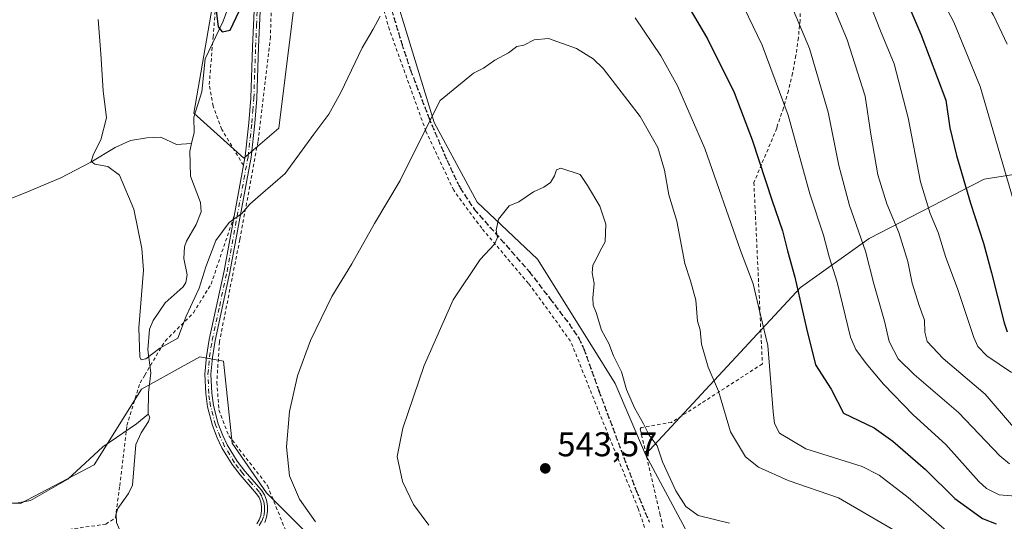
# Model space of a CAD drawing. Units: metres. Extents: x 620320 to 623751, y 4773446 to 4775822.
# Drawn here: x 622090 to 622377, y 4774010 to 4774156 of the extents above; entities that cross this region are included whole.
import ezdxf

# ---------------------------------------------------------------- set-up
doc = ezdxf.new("R2010")
doc.units = ezdxf.units.M
doc.header["$MEASUREMENT"] = 0
for name, pattern in [('DGN Style 2', [1.648017, 0.98881, -0.659207]), ('DGN Style 3', [2.307223, 1.648017, -0.659207]), ('DGN Style 4', [2.638475, 1.318413, -0.659207, 0.001648, -0.659207]), ('DGN Style 5', [1.153612, 0.494405, -0.659207])]:
    doc.linetypes.add(name, pattern=pattern)
for name, color, linetype, lineweight in [('Alambrada', 7, 'DGN Style 2', 0), ('Arbolado forestal CxS', 92, 'Continuous', 0), ('Camino Cxs', 7, 'Continuous', 0), ('Camino eje', 30, 'DGN Style 4', 13), ('Comarca CxS', 21, 'Continuous', 0), ('Comunidad Autónoma CxS', 142, 'Continuous', 0), ('Corriente natural lineal', 142, 'Continuous', 13), ('Curva de nivel maestra', 30, 'Continuous', 30), ('Curva de nivel normal', 30, 'Continuous', 0), ('Municipio CxS', 4, 'Continuous', 0), ('Pastizal CxS', 92, 'Continuous', 0), ('Prado CxS', 92, 'Continuous', 0), ('Provincia CxS', 1, 'Continuous', 0), ('Punto de cota en terreno', 7, 'Continuous', 0), ('Ruta', 7, 'DGN Style 5', 30), ('Rótulo de punto de cota en terreno', 7, 'Continuous', 0), ('Senda', 7, 'DGN Style 3', 0)]:
    doc.layers.add(name, color=color, linetype=linetype, lineweight=lineweight)
doc.styles.add('Style-Arial', font='txt')

# ---------------------------------------------------------------- blocks, each defined once
blk = doc.blocks.new('*U18')
at = {"layer": 'Arbolado forestal CxS', "color": 92, "linetype": 'Continuous', "lineweight": 0}
blk.add_polyline3d([(622286.0353, 4774003.3627, 541.2533), (622272.1815, 4774029.1817, 541.1411), (622317.4101, 4774077.9371, 524.9669), (622337.4793, 4774092.2281, 514.4807), (622371.0469, 4774109.5481, 498.4648), (622425.2401, 4774118.1959, 478.053)], dxfattribs=at)
blk = doc.blocks.new('5PATER')
at = {"layer": 'Punto de cota en terreno', "linetype": 'Continuous', "lineweight": 0}
h = blk.add_hatch(color=51, dxfattribs=at)
edge = h.paths.add_edge_path()
edge.add_ellipse((0, 0), major_axis=(-0.11, -0.111), ratio=0.999422, start_angle=0, end_angle=360)

msp = doc.modelspace()

# ---------------------------------------------------------------- linework, layer by layer
at = {"layer": 'Alambrada', "color": 7, "linetype": 'DGN Style 2', "lineweight": 0}
for points in [[(622154.8201, 4774113.6401, 534.8889), (622148.5101, 4774124.1301, 542.257), (622145.9801, 4774130.9201, 540.5715), (622144.8501, 4774137.2601, 537.2332), (622145.9801, 4774151.0801, 537.3467), (622147.2101, 4774166.0701, 530.3588), (622150.7101, 4774182.3801, 536.5437), (622150.9601, 4774191.3401, 534.4831), (622148.8101, 4774207.6701, 530.9717), (622139.8401, 4774242.9401, 532.9454), (622135.1001, 4774248.7301, 534.5015), (622128.4601, 4774248.9801, 537.9219), (622120.1001, 4774247.4201, 536.5063), (622104.2101, 4774241.3001, 535.681), (622093.6401, 4774236.4301, 541.6023), (622078.9001, 4774228.9401, 535.988)], [(622274.5101, 4774000.0401, 545.0896), (622270.0501, 4774013.4101, 543.1259), (622258.3001, 4774042.3701, 541.5122), (622250.3301, 4774062.2701, 540.904), (622238.0101, 4774079.1701, 540.8395), (622224.3701, 4774095.2601, 539.4606), (622216.1901, 4774106.3401, 537.6032), (622208.1001, 4774123.6001, 535.0637), (622197.4601, 4774153.2301, 530.8732), (622190.1101, 4774178.7701, 527.3079), (622187.4901, 4774182.1301, 527.0261), (622169.9601, 4774187.4301, 530.0261), (622167.4201, 4774185.8301, 532.6102), (622163.5601, 4774179.5901, 537.1474), (622162.7101, 4774151.1801, 534.7657), (622159.0701, 4774120.5201, 540.0504), (622153.7801, 4774091.9701, 530.8149), (622147.8201, 4774062.1001, 533.8603), (622147.0801, 4774050.3201, 533.5041), (622147.6901, 4774042.1801, 533.2181), (622150.5601, 4774034.6301, 534.1859), (622161.8701, 4774020.0901, 534.3451), (622166.9801, 4774007.3901, 537.2556)], [(622317.5101, 4774161.3001, 515.3693), (622317.2801, 4774156.0701, 516.3134), (622316.8001, 4774150.8601, 517.3154), (622316.0801, 4774145.6801, 518.2876), (622315.1101, 4774140.5301, 519.27), (622313.8901, 4774135.4401, 520.4158), (622312.4401, 4774130.4101, 521.854), (622310.7401, 4774125.4601, 522.9315), (622310.5001, 4774124.4701, 523.1558), (622303.8101, 4774108.6301, 527.3336), (622306.3001, 4774055.6501, 539.0025), (622279.8101, 4774038.5701, 543.4863), (622270.9001, 4774037.0801, 540.6737), (622270.6501, 4774036.5901, 540.9215), (622276.3401, 4774011.9701, 550.5361), (622278.9801, 4774000.5301, 545.864)], [(622005.6401, 4774086.2101, 554.8211), (622009.0401, 4774085.3801, 552.6027), (622027.2301, 4774080.9801, 544.5245), (622034.3901, 4774077.0701, 545.9869), (622042.0101, 4774071.1501, 542.7994), (622041.2301, 4774052.0401, 544.1274), (622041.1401, 4774030.4201, 546.0927), (622039.4701, 4774006.1701, 548.8211), (622040.3901, 4774004.0101, 549.9112), (622047.0801, 4774003.2701, 550.8443), (622062.3601, 4774003.6301, 547.8164), (622084.8501, 4774004.8901, 543.6436), (622092.8701, 4774005.7301, 543.3535), (622103.9401, 4774007.3001, 542.1271), (622114.6401, 4774008.8601, 540.9736), (622117.4601, 4774010.6401, 543.4919), (622118.7301, 4774020.0601, 540.8), (622120.8201, 4774037.6601, 541.3208), (622124.6701, 4774050.1101, 534.4445), (622126.0101, 4774052.3401, 533.2293), (622131.9501, 4774062.3301, 531.9747), (622140.2501, 4774070.6001, 531.0067), (622145.4101, 4774078.9701, 530.9851), (622152.1201, 4774098.8501, 530.186)]]:
    msp.add_polyline3d(points, dxfattribs=at)
at = {"layer": 'Arbolado forestal CxS', "color": 92, "linetype": 'Continuous', "lineweight": 0}
for points in [[(622033.9327, 4774347.1131, 522.8521), (622050.6761, 4774337.9793, 518.4872), (622075.0163, 4774325.7001, 516.4994), (622107.1713, 4774302.1347, 517.9709), (622135.5039, 4774282.0333, 517.7849), (622138.1469, 4774244.7981, 522.1706), (622152.4587, 4774198.5835, 523.3865), (622140.3263, 4774128.8453, 526.1924), (622154.9211, 4774115.7089, 528.3742), (622165.1381, 4774124.4671, 528.4807), (622170.8179, 4774170.0591, 525.9473), (622169.5411, 4774185.1651, 524.5512)], [(622170.8179, 4774170.0591, 525.9473), (622165.1381, 4774124.4671, 528.4807), (622154.9211, 4774115.7089, 528.3742), (622140.3263, 4774128.8453, 526.1924), (622152.4587, 4774198.5835, 523.3865)], [(622425.2401, 4774118.1959, 478.053), (622371.0469, 4774109.5481, 498.4648), (622337.4793, 4774092.2281, 514.4807), (622317.4101, 4774077.9371, 524.9669), (622272.1815, 4774029.1817, 541.1411)], [(622272.1815, 4774029.1817, 541.1411), (622286.0353, 4774003.3627, 541.2533)]]:
    msp.add_polyline3d(points, dxfattribs=at)
at = {"layer": 'Camino Cxs', "color": 7, "linetype": 'Continuous', "lineweight": 0}
for points in [[(622158.7501, 4774008.9701, 535.5353), (622159.4401, 4774010.1101, 535.7205), (622159.9101, 4774011.3701, 535.722), (622160.1501, 4774012.6901, 535.6123), (622160.1301, 4774014.0301, 535.2698), (622159.8801, 4774015.3501, 535.0093), (622159.3901, 4774016.5901, 534.7336), (622158.6801, 4774017.7401, 534.4447), (622153.8801, 4774023.2201, 537.4552), (622151.5401, 4774026.2501, 536.7944), (622148.5701, 4774031.1401, 536.1061), (622147.1901, 4774034.0401, 535.7771), (622145.8301, 4774037.6201, 536.9884), (622144.3801, 4774043.1501, 536.0818), (622143.8201, 4774046.9601, 536.3778), (622143.6101, 4774052.6901, 536.6778), (622144.0401, 4774057.7701, 539.9793), (622144.8701, 4774062.7601, 537.1229), (622149.2001, 4774082.7901, 531.1541), (622154.8301, 4774113.6501, 534.8972), (622155.3101, 4774116.3001, 538.3872), (622156.4401, 4774126.0801, 545.3704), (622157.0001, 4774133.2701, 544.6415), (622157.5101, 4774148.2001, 537.5583), (622158.0601, 4774160.9001, 543.3548)], [(622158.7501, 4774008.9701, 535.5353), (622159.4401, 4774010.1101, 535.7205), (622159.9101, 4774011.3701, 535.722), (622160.1501, 4774012.6901, 535.6123), (622160.1301, 4774014.0301, 535.2698), (622159.8801, 4774015.3501, 535.0093), (622159.3901, 4774016.5901, 534.7336), (622158.6801, 4774017.7401, 534.4447), (622153.8801, 4774023.2201, 537.4552), (622151.5401, 4774026.2501, 536.7944), (622148.5701, 4774031.1401, 536.1061), (622147.1901, 4774034.0401, 535.7771), (622145.8301, 4774037.6201, 536.9884), (622144.3801, 4774043.1501, 536.0818), (622143.8201, 4774046.9601, 536.3778), (622143.6101, 4774052.6901, 536.6778), (622144.0401, 4774057.7701, 539.9793), (622144.8701, 4774062.7601, 537.1229), (622149.2001, 4774082.7901, 531.1541), (622154.8301, 4774113.6501, 534.8972), (622155.3101, 4774116.3001, 538.3872), (622156.4401, 4774126.0801, 545.3704), (622157.0001, 4774133.2701, 544.6415), (622157.5101, 4774148.2001, 537.5583), (622158.0601, 4774160.9001, 543.3548)], [(622159.8001, 4774160.7701, 542.5296), (622159.2601, 4774148.1301, 535.7931), (622158.7401, 4774133.1701, 542.1724), (622158.1801, 4774125.9201, 543.8042), (622157.0401, 4774116.0401, 537.285), (622150.9101, 4774082.4501, 531.2325), (622146.5901, 4774062.4301, 535.1263), (622145.7801, 4774057.5501, 537.2452), (622145.3601, 4774052.6401, 535.0185), (622145.5601, 4774047.1201, 534.9193), (622146.1001, 4774043.5001, 534.4595), (622147.5001, 4774038.1501, 534.5715), (622148.8001, 4774034.7201, 534.7925), (622150.1101, 4774031.9701, 534.8091), (622152.9801, 4774027.2501, 534.8703), (622155.2301, 4774024.3301, 535.7748), (622160.0901, 4774018.7901, 534.3526), (622160.9601, 4774017.3801, 534.3024), (622161.5701, 4774015.8401, 534.3579), (622161.8801, 4774014.2001, 534.3143), (622161.9001, 4774012.5401, 534.3489), (622161.6101, 4774010.9101, 534.9267), (622161.0301, 4774009.3501, 535.3568)], [(622159.8001, 4774160.7701, 542.5296), (622159.2601, 4774148.1301, 535.7931), (622158.7401, 4774133.1701, 542.1724), (622158.1801, 4774125.9201, 543.8042), (622157.0401, 4774116.0401, 537.285), (622150.9101, 4774082.4501, 531.2325), (622146.5901, 4774062.4301, 535.1263), (622145.7801, 4774057.5501, 537.2452), (622145.3601, 4774052.6401, 535.0185), (622145.5601, 4774047.1201, 534.9193), (622146.1001, 4774043.5001, 534.4595), (622147.5001, 4774038.1501, 534.5715), (622148.8001, 4774034.7201, 534.7925), (622150.1101, 4774031.9701, 534.8091), (622152.9801, 4774027.2501, 534.8703), (622155.2301, 4774024.3301, 535.7748), (622160.0901, 4774018.7901, 534.3526), (622160.9601, 4774017.3801, 534.3024), (622161.5701, 4774015.8401, 534.3579), (622161.8801, 4774014.2001, 534.3143), (622161.9001, 4774012.5401, 534.3489), (622161.6101, 4774010.9101, 534.9267), (622161.0301, 4774009.3501, 535.3568)]]:
    msp.add_polyline3d(points, dxfattribs=at)
at = {"layer": 'Camino eje', "color": 30, "linetype": 'DGN Style 4', "lineweight": 13}
msp.add_polyline3d([(622159.4601, 4774008.4501, 535.3918), (622160.2351, 4774009.7301, 535.4796), (622160.7601, 4774011.1401, 535.2861), (622160.8801, 4774011.8001, 535.1731), (622161.0251, 4774012.6151, 534.9895), (622161.0151, 4774013.4451, 534.875), (622161.0051, 4774014.1151, 534.782), (622160.7251, 4774015.5951, 534.6556), (622160.1751, 4774016.9851, 534.4761), (622159.3851, 4774018.2651, 534.389), (622156.9551, 4774021.0351, 534.9227), (622154.5551, 4774023.7751, 536.5458), (622153.4301, 4774025.2351, 536.3303), (622152.2601, 4774026.7501, 535.6409), (622149.3401, 4774031.5551, 535.4204), (622147.9951, 4774034.3801, 535.1243), (622146.6651, 4774037.8851, 535.7628), (622145.2401, 4774043.3251, 535.2665), (622144.9701, 4774045.1351, 535.4678), (622144.6901, 4774047.0401, 535.6466), (622144.4851, 4774052.6651, 535.845), (622144.7001, 4774055.2051, 537.4073), (622144.9101, 4774057.6601, 538.6178), (622145.7301, 4774062.5951, 536.1755), (622147.8951, 4774072.6101, 531.7927), (622150.0551, 4774082.6201, 531.1939), (622155.9351, 4774114.8451, 536.0134), (622156.1751, 4774116.1701, 537.8427), (622157.3101, 4774126.0001, 545.0227), (622157.5901, 4774129.5951, 544.8068), (622157.8701, 4774133.2201, 543.8253), (622158.1301, 4774140.7001, 542.7096), (622158.3851, 4774148.1651, 536.6806), (622158.6551, 4774154.4851, 539.0648), (622158.9301, 4774160.8351, 542.9376)], dxfattribs=at)
at = {"layer": 'Comarca CxS', "color": 21, "linetype": 'Continuous', "lineweight": 0}
msp.add_3dface([(623751.2, 4773508.81), (620360.65, 4773448.19), (620319.8, 4775761.78), (623709.2, 4775822.39)], dxfattribs=at)
at = {"layer": 'Comunidad Autónoma CxS', "color": 142, "linetype": 'Continuous', "lineweight": 0}
msp.add_3dface([(623751.2, 4773508.81), (620360.65, 4773448.19), (620319.8, 4775761.78), (623709.2, 4775822.39)], dxfattribs=at)
at = {"layer": 'Corriente natural lineal', "color": 142, "linetype": 'Continuous', "lineweight": 13}
for points in [[(622139.6768, 4774120.0504, 526.5114), (622140.4274, 4774123.1833, 526.3631), (622140.3705, 4774127.7071, 526.2028), (622142.6755, 4774135.1027, 525.8216), (622143.6468, 4774144.7249, 525.7391), (622148.8948, 4774155.7185, 524.911), (622150.688, 4774160.4825, 524.6727)], [(622048.6301, 4774098.8101, 538.2946), (622057.5201, 4774098.5301, 537.2716), (622064.9101, 4774098.6401, 536.3587), (622068.8101, 4774098.8001, 535.8906), (622074.4801, 4774099.3801, 535.1788), (622077.7401, 4774100.1501, 534.7527), (622083.6501, 4774102.7101, 533.9292), (622090.6701, 4774105.4301, 533.0513), (622101.5401, 4774109.9801, 531.5778), (622110.2501, 4774114.6001, 530.4659), (622117.3601, 4774118.8601, 529.4834), (622121.8401, 4774120.9101, 528.961), (622126.6301, 4774121.7001, 528.3089), (622130.7001, 4774121.9101, 527.6526), (622135.2901, 4774119.6901, 526.9744), (622139.6768, 4774120.0504, 526.5114)], [(622127, 4774041, 530.6448), (622127.1286, 4774047.3227, 530.4308), (622127.7569, 4774052.9882, 530.0779), (622126.9612, 4774059.7202, 529.9458), (622127.4063, 4774065.8247, 529.7164), (622128.4924, 4774068.273, 529.6432), (622132.0358, 4774073.4868, 529.348), (622137.201, 4774078.1328, 528.9735), (622138.057, 4774079.4404, 528.9218), (622138.4341, 4774081.6315, 528.7914), (622137.4771, 4774086.4222, 528.3297), (622137.618, 4774089.7859, 528.1679), (622138.2114, 4774091.4522, 528.1119), (622141.0676, 4774096.3178, 527.8512), (622142.4508, 4774100.1036, 527.5744), (622142.291, 4774102.7478, 527.4147), (622139.3746, 4774110.503, 527.0676), (622139.1406, 4774117.8124, 526.5922), (622139.6768, 4774120.0504, 526.5114)], [(622015.7575, 4773988.6346, 536.6382), (622015.5658, 4773989.556, 536.534), (622013.6489, 4773993.8849, 536.1401), (622013.5303, 4773995.9418, 536.0785), (622013.9135, 4773997.6207, 536.0087), (622016.4217, 4774002.3508, 535.9728), (622018.9175, 4774005.0769, 535.8408), (622021.674, 4774007.3419, 535.6749), (622024.2017, 4774008.272, 535.5894), (622031.7353, 4774008.361, 535.2199), (622034.7803, 4774009.6197, 535.1638), (622038.4825, 4774011.7972, 535.2879), (622040.4072, 4774012.3672, 535.2924), (622048.9002, 4774011.4037, 534.6691), (622055.7296, 4774012.793, 534.4015), (622071.9334, 4774013.158, 533.2619), (622079.1252, 4774014.6974, 533.0194), (622088.9792, 4774015.0501, 532.5453), (622092.7013, 4774015.7211, 532.4446), (622103.5352, 4774021.9842, 531.9017), (622113.7542, 4774031.4554, 531.1976), (622123.5895, 4774038.1529, 530.7875), (622127, 4774041, 530.6448)], [(622115.1731, 4773973.3428, 533.7995), (622115.0412, 4773974.2829, 533.7488), (622115.1735, 4773975.672, 533.6747), (622115.0412, 4773981.0959, 533.4477), (622115.7362, 4773983.8168, 533.3382), (622116.7117, 4773986.1844, 533.1919), (622120.1984, 4773991.3563, 532.8561), (622120.9471, 4773995.9664, 532.6567), (622119.6209, 4774005.0084, 532.31), (622117.7986, 4774009.281, 532.0068), (622117.6733, 4774011.8321, 531.8966), (622118.2162, 4774013.4344, 531.8295), (622121.2774, 4774017.7795, 531.4921), (622122.4366, 4774020.2028, 531.3473), (622123.4692, 4774032.1379, 530.8996), (622124.969, 4774035.5455, 530.7958), (622127.1235, 4774038.8427, 530.6565), (622127.4657, 4774040.0761, 530.6405), (622127, 4774041, 530.6448)]]:
    msp.add_polyline3d(points, dxfattribs=at)
at = {"layer": 'Curva de nivel maestra', "color": 30, "linetype": 'Continuous', "lineweight": 30, "flags": 128}
for points, elevation in [([(622338.05, 4774185.8801), (622352.58, 4774151.9201), (622359.8, 4774132.7001), (622360.98, 4774124.5901), (622362.98, 4774116.5501), (622367.02, 4774102.5501), (622370.81, 4774090.8701), (622373.12, 4774082.2201), (622376.85, 4774067.6801), (622377.72, 4774065.0501)], 500), ([(622277.09, 4774173.0201), (622290.28, 4774150.5501), (622298.02, 4774134.9301), (622303.35, 4774121.0801), (622309.12, 4774103.2701), (622312.2, 4774094.5501), (622313.58, 4774088.6601), (622315.74, 4774080.9901), (622319.15, 4774066.0301), (622321.79, 4774055.3801), (622326.39, 4774048.2601), (622329.93, 4774041.2501), (622338.9, 4774036.9601), (622344.37, 4774033.0701), (622353.93, 4774024.7701), (622362.45, 4774016.3101), (622370.58, 4774010.4801), (622374.53, 4774008.8901)], 525), ([(622146.85, 4774158.8401), (622147.47, 4774154.0601), (622148.6, 4774152.5901), (622150.97, 4774153.1501), (622153.63, 4774158.6901)], 525)]:
    msp.add_lwpolyline(points, dxfattribs=dict(at, elevation=elevation))
at = {"layer": 'Curva de nivel normal', "color": 30, "linetype": 'Continuous', "lineweight": 0, "flags": 128}
for points, elevation in [([(622314.82, 4774403.2), (622317.17, 4774392.36), (622321.08, 4774380.61), (622322.78, 4774372.65), (622324.39, 4774366.62), (622325.68, 4774360.22), (622328.31, 4774350.5), (622331.02, 4774342.18), (622332.76, 4774338.3), (622334.5, 4774332.64), (622338.61, 4774319.9), (622340.96, 4774307.93), (622342.38, 4774291.04), (622343.6, 4774264.51), (622344.93, 4774251.22), (622345.53, 4774244.03), (622347.16, 4774233.83), (622350.18, 4774219.12), (622352.09, 4774209.05), (622357.2, 4774189.44), (622360.97, 4774178.6), (622363.55, 4774173.52), (622373.78, 4774157.52), (622377.71, 4774149.01)], 490), ([(622321.92, 4774172.37), (622331, 4774150.26), (622336.32, 4774133.85), (622337.92, 4774122.78), (622339.99, 4774110.9), (622342.61, 4774102.36), (622346.08, 4774093.99), (622348.72, 4774085.57), (622350.03, 4774079.21), (622352.04, 4774072.68), (622353.57, 4774068.46), (622353.66, 4774064.88), (622354.41, 4774062.22), (622359.09, 4774057.21), (622371.29, 4774046.76), (622379.61, 4774037.13)], 510), ([(622353.87, 4774171.26), (622362.21, 4774155.42), (622369.84, 4774136.69), (622379.52, 4774103.7)], 495), ([(622297.03, 4774168.03), (622306.21, 4774148.69), (622313.8, 4774128.33), (622320.15, 4774105.34), (622324.17, 4774093.2), (622325.81, 4774086.88), (622328.07, 4774079.55), (622332.02, 4774063.44), (622333.53, 4774059.85), (622336.57, 4774055.78), (622341.68, 4774049.72), (622350.27, 4774040.78), (622359.8, 4774032.12), (622369.49, 4774021.34), (622371.7, 4774019.22), (622375.37, 4774017.37), (622382.62, 4774016.8)], 520), ([(622313.83, 4774162.7), (622320.08, 4774147.73), (622325.48, 4774129.16), (622328.64, 4774113.62), (622331.73, 4774101.92), (622336.38, 4774088.57), (622338.81, 4774079.01), (622341.9, 4774068.14), (622343.25, 4774062.22), (622345.96, 4774057.16), (622350.61, 4774052.54), (622363.57, 4774041.44), (622375.6, 4774028.8), (622378.37, 4774026.49)], 515), ([(622378.96, 4774053.15), (622371.83, 4774058.03), (622369.2, 4774060.71), (622368.03, 4774063.4), (622363.2, 4774077.62), (622359.87, 4774086.74), (622357.62, 4774093.98), (622355.24, 4774099.56), (622352.48, 4774108.84), (622348.81, 4774127.52), (622344.76, 4774143.26), (622340.76, 4774152.95), (622337.18, 4774162.12)], 505), ([(622112.48, 4774156.22), (622113.2, 4774146.22), (622113.88, 4774135.38), (622114.9, 4774127.53), (622113.2, 4774121.04), (622111.09, 4774116.88), (622110.4, 4774114.78), (622111.44, 4774113.94), (622115.24, 4774113.33), (622118.65, 4774110.8), (622122.81, 4774100.85), (622125.17, 4774089.33), (622125.65, 4774082.97), (622124.32, 4774066.19), (622124.55, 4774057.7), (622124.99, 4774056.81), (622126.39, 4774057.17), (622130.44, 4774060.19), (622135.67, 4774063.2), (622138.09, 4774069.58), (622141.94, 4774077.76), (622143.83, 4774083.97), (622146.81, 4774091.66), (622150.69, 4774096.94), (622154.36, 4774099.54), (622156.73, 4774102.34), (622159.84, 4774105.05), (622167.02, 4774111.23), (622175.38, 4774122.72), (622179.74, 4774128.55), (622183.27, 4774134.88), (622189.48, 4774147.97), (622192.66, 4774153.36), (622194.74, 4774157.18)], 530), ([(622269.16, 4774156.67), (622276.66, 4774145.58), (622281.49, 4774136.88), (622289.53, 4774118.55), (622299.92, 4774088.74), (622303.65, 4774079), (622305.18, 4774072.37), (622307.84, 4774061.04), (622309.47, 4774041.66), (622309.83, 4774038.24), (622311.25, 4774035.46), (622318.98, 4774030.88), (622335.44, 4774025.71), (622340.37, 4774023.14), (622348.85, 4774016.64), (622360, 4774006.91)], 530), ([(622346.23, 4774006.22), (622328.5, 4774016.48), (622313.78, 4774021.63), (622305.11, 4774025.46), (622301.32, 4774028.52), (622296.94, 4774035.8), (622293.46, 4774047.65), (622290.47, 4774054.66), (622288.52, 4774061.38), (622288.09, 4774065.62), (622287.39, 4774068.16), (622286.86, 4774074.3), (622285.31, 4774079.88), (622283.68, 4774085), (622281.34, 4774097.34), (622279, 4774105), (622277.71, 4774112.22), (622275.8, 4774118.8), (622270.6, 4774127.88), (622259.84, 4774141.89), (622256.95, 4774144.74), (622252, 4774147.74), (622243.87, 4774150.67), (622239.68, 4774150.31), (622236.64, 4774148.7), (622234.63, 4774148.34), (622232.24, 4774146.5), (622228.22, 4774144.36), (622224.9, 4774141.99), (622222.02, 4774140.55), (622212.22, 4774132.55), (622204.93, 4774118.05), (622200.59, 4774109.16), (622193.13, 4774096.6), (622186.44, 4774084.86), (622180.66, 4774075.3), (622174.36, 4774062.5), (622170.65, 4774052.18), (622168.26, 4774041.79), (622167.43, 4774031.42), (622168.24, 4774022.96), (622171.24, 4774016.18), (622175.86, 4774009.54)], 535), ([(622296.69, 4774009.14), (622287.56, 4774011.37), (622283.98, 4774013.99), (622281.04, 4774018.57), (622277.18, 4774027.04), (622275.56, 4774031.75), (622273.27, 4774034.79), (622271.57, 4774038.1), (622268.95, 4774042.81), (622266.6, 4774048.13), (622265.14, 4774053.33), (622262.85, 4774058.04), (622261.44, 4774061.64), (622259.33, 4774065.52), (622257.75, 4774070.61), (622256.9, 4774072.76), (622256.76, 4774074.95), (622257.24, 4774079.1), (622256.66, 4774082.22), (622256.77, 4774084.51), (622257.95, 4774086.58), (622258.94, 4774088.66), (622260.45, 4774091.33), (622260.64, 4774096.5), (622258.89, 4774101.75), (622255.25, 4774107.77), (622253.12, 4774110.98), (622247.48, 4774112.79), (622246.16, 4774112.31), (622245.63, 4774110.55), (622244.47, 4774108.65), (622242.54, 4774107.3), (622239.5, 4774105.92), (622235.23, 4774102.98), (622232.36, 4774101.83), (622229.32, 4774097.9), (622228.64, 4774094.71), (622228.94, 4774092.6), (622228.1, 4774090.59), (622223.92, 4774086.1), (622216.04, 4774074.38), (622207.62, 4774055.15), (622201.31, 4774036.84), (622199.74, 4774028.6), (622201.3, 4774021.25), (622204.47, 4774014.62), (622208.92, 4774008.57)], 540)]:
    msp.add_lwpolyline(points, dxfattribs=dict(at, elevation=elevation))
at = {"layer": 'Municipio CxS', "color": 4, "linetype": 'Continuous', "lineweight": 0}
msp.add_3dface([(623751.2, 4773508.81), (620360.65, 4773448.19), (620319.8, 4775761.78), (623709.2, 4775822.39)], dxfattribs=at)
at = {"layer": 'Pastizal CxS', "color": 92, "linetype": 'Continuous', "lineweight": 0}
for points in [[(622169.5411, 4774185.1651, 524.5512), (622179.6167, 4774184.5343, 525.5341), (622194.0995, 4774176.9735, 527.4601), (622197.8783, 4774167.5217, 528.9064), (622210.4695, 4774126.1605, 534.6491), (622223.0633, 4774102.8601, 538.393), (622240.6989, 4774086.2391, 540.5156), (622256.4425, 4774061.0357, 540.4449), (622263.3657, 4774049.9629, 540.513), (622272.1815, 4774029.1817, 541.1411)], [(622425.2401, 4774118.1959, 478.053), (622371.0469, 4774109.5481, 498.4648), (622337.4793, 4774092.2281, 514.4807), (622317.4101, 4774077.9371, 524.9669), (622272.1815, 4774029.1817, 541.1411), (622263.3657, 4774049.9629, 540.513), (622256.4425, 4774061.0357, 540.4449), (622240.6989, 4774086.2391, 540.5156), (622223.0633, 4774102.8601, 538.393), (622210.4695, 4774126.1605, 534.6491), (622197.8783, 4774167.5217, 528.9064)], [(622425.2401, 4774118.1959, 478.053), (622371.0469, 4774109.5481, 498.4648), (622337.4793, 4774092.2281, 514.4807), (622317.4101, 4774077.9371, 524.9669), (622272.1815, 4774029.1817, 541.1411)], [(622016.1753, 4774003.4655, 536.0272), (622013.2565, 4774018.0621, 537.3769), (622033.4761, 4774022.0255, 537.8726), (622042.1311, 4774020.6935, 536.5545), (622048.2855, 4774016.6019, 535.5687), (622089.8125, 4774014.8403, 532.5013), (622111.2199, 4774026.1801, 531.4105), (622125.0715, 4774048.2291, 530.4642), (622142.0715, 4774057.6789, 531.5661), (622148.9975, 4774056.4189, 532.2196), (622151.5153, 4774032.4801, 533.0117), (622161.5891, 4774017.9897, 533.9423), (622172.2921, 4774007.2805, 534.4805)], [(622016.1753, 4774003.4655, 536.0272), (622013.2565, 4774018.0621, 537.3769), (622033.4761, 4774022.0255, 537.8726), (622042.1311, 4774020.6935, 536.5545), (622048.2855, 4774016.6019, 535.5687), (622089.8125, 4774014.8403, 532.5013), (622111.2199, 4774026.1801, 531.4105), (622125.0715, 4774048.2291, 530.4642), (622142.0715, 4774057.6789, 531.5661), (622148.9975, 4774056.4189, 532.2196), (622151.5153, 4774032.4801, 533.0117), (622161.5891, 4774017.9897, 533.9423), (622172.2921, 4774007.2805, 534.4805)]]:
    msp.add_polyline3d(points, dxfattribs=at)
at = {"layer": 'Prado CxS', "color": 92, "linetype": 'Continuous', "lineweight": 0}
for points in [[(622033.9327, 4774347.1131, 522.8521), (622050.6761, 4774337.9793, 518.4872), (622075.0163, 4774325.7001, 516.4994), (622107.1713, 4774302.1347, 517.9709), (622135.5039, 4774282.0333, 517.7849), (622138.1469, 4774244.7981, 522.1706), (622152.4587, 4774198.5835, 523.3865), (622140.3263, 4774128.8453, 526.1924), (622154.9211, 4774115.7089, 528.3742), (622165.1381, 4774124.4671, 528.4807), (622170.8179, 4774170.0591, 525.9473), (622169.5411, 4774185.1651, 524.5512)], [(622075.0163, 4774325.7001, 516.4994), (622107.1713, 4774302.1347, 517.9709), (622135.5039, 4774282.0333, 517.7849), (622138.1469, 4774244.7981, 522.1706), (622152.4587, 4774198.5835, 523.3865), (622140.3263, 4774128.8453, 526.1924), (622154.9211, 4774115.7089, 528.3742), (622165.1381, 4774124.4671, 528.4807), (622170.8179, 4774170.0591, 525.9473), (622169.5411, 4774185.1651, 524.5512), (622179.6167, 4774184.5343, 525.5341), (622194.0995, 4774176.9735, 527.4601), (622197.8783, 4774167.5217, 528.9064), (622210.4695, 4774126.1605, 534.6491), (622223.0633, 4774102.8601, 538.393), (622240.6989, 4774086.2391, 540.5156), (622256.4425, 4774061.0357, 540.4449), (622263.3657, 4774049.9629, 540.513), (622272.1815, 4774029.1817, 541.1411), (622286.0353, 4774003.3627, 541.2533)], [(622169.5411, 4774185.1651, 524.5512), (622179.6167, 4774184.5343, 525.5341), (622194.0995, 4774176.9735, 527.4601), (622197.8783, 4774167.5217, 528.9064), (622210.4695, 4774126.1605, 534.6491), (622223.0633, 4774102.8601, 538.393), (622240.6989, 4774086.2391, 540.5156), (622256.4425, 4774061.0357, 540.4449), (622263.3657, 4774049.9629, 540.513), (622272.1815, 4774029.1817, 541.1411)], [(622172.2921, 4774007.2805, 534.4805), (622161.5891, 4774017.9897, 533.9423), (622151.5153, 4774032.4801, 533.0117), (622148.9975, 4774056.4189, 532.2196), (622142.0715, 4774057.6789, 531.5661), (622125.0715, 4774048.2291, 530.4642), (622111.2199, 4774026.1801, 531.4105), (622089.8125, 4774014.8403, 532.5013), (622048.2855, 4774016.6019, 535.5687), (622042.1311, 4774020.6935, 536.5545), (622033.4761, 4774022.0255, 537.8726), (622013.2565, 4774018.0621, 537.3769), (622016.1753, 4774003.4655, 536.0272)], [(622016.1753, 4774003.4655, 536.0272), (622013.2565, 4774018.0621, 537.3769), (622033.4761, 4774022.0255, 537.8726), (622042.1311, 4774020.6935, 536.5545), (622048.2855, 4774016.6019, 535.5687), (622089.8125, 4774014.8403, 532.5013), (622111.2199, 4774026.1801, 531.4105), (622125.0715, 4774048.2291, 530.4642), (622142.0715, 4774057.6789, 531.5661), (622148.9975, 4774056.4189, 532.2196), (622151.5153, 4774032.4801, 533.0117), (622161.5891, 4774017.9897, 533.9423), (622172.2921, 4774007.2805, 534.4805)], [(622272.1815, 4774029.1817, 541.1411), (622286.0353, 4774003.3627, 541.2533)]]:
    msp.add_polyline3d(points, dxfattribs=at)
at = {"layer": 'Provincia CxS', "color": 1, "linetype": 'Continuous', "lineweight": 0}
msp.add_3dface([(623751.2, 4773508.81), (620360.65, 4773448.19), (620319.8, 4775761.78), (623709.2, 4775822.39)], dxfattribs=at)
at = {"layer": 'Ruta', "color": 7, "linetype": 'DGN Style 5', "lineweight": 30}
msp.add_polyline3d([(622198.1001, 4774159.0301, 530.3471), (622201.0201, 4774149.1801, 531.7505), (622203.6101, 4774141.4701, 532.8092), (622208.9201, 4774127.5801, 534.7223), (622214.2701, 4774115.0901, 536.6528), (622215.2401, 4774112.9401, 536.9555), (622218.0701, 4774107.0501, 537.7895), (622222.1901, 4774100.8101, 538.8154), (622229.9601, 4774092.0201, 540.1193), (622238.2401, 4774082.6201, 540.7136), (622244.3001, 4774074.7101, 540.7386), (622249.8901, 4774067.3401, 540.6354), (622252.6901, 4774063.1801, 540.7087), (622254.2101, 4774060.0301, 540.756), (622258.5901, 4774047.7401, 541.3263), (622269.4801, 4774018.6401, 543.7239), (622273.3001, 4774009.4001, 543.7464)], dxfattribs=at)
msp.add_polyline3d([(622198.1001, 4774159.0301, 530.3471), (622201.0201, 4774149.1801, 531.7505), (622203.6101, 4774141.4701, 532.8092), (622208.9201, 4774127.5801, 534.7223), (622214.2701, 4774115.0901, 536.6528), (622215.2401, 4774112.9401, 536.9555), (622218.0701, 4774107.0501, 537.7895), (622222.1901, 4774100.8101, 538.8154), (622229.9601, 4774092.0201, 540.1193), (622238.2401, 4774082.6201, 540.7136), (622244.3001, 4774074.7101, 540.7386), (622249.8901, 4774067.3401, 540.6354), (622252.6901, 4774063.1801, 540.7087), (622254.2101, 4774060.0301, 540.756), (622258.5901, 4774047.7401, 541.3263), (622269.4801, 4774018.6401, 543.7239), (622273.3001, 4774009.4001, 543.7464)], dxfattribs=at)
msp.add_polyline3d([(622198.1001, 4774159.0301, 530.3471), (622201.0201, 4774149.1801, 531.7505), (622203.6101, 4774141.4701, 532.8092), (622208.9201, 4774127.5801, 534.7223), (622214.2701, 4774115.0901, 536.6528), (622215.2401, 4774112.9401, 536.9555), (622218.0701, 4774107.0501, 537.7895), (622222.1901, 4774100.8101, 538.8154), (622229.9601, 4774092.0201, 540.1193), (622238.2401, 4774082.6201, 540.7136), (622244.3001, 4774074.7101, 540.7386), (622249.8901, 4774067.3401, 540.6354), (622252.6901, 4774063.1801, 540.7087), (622254.2101, 4774060.0301, 540.756), (622258.5901, 4774047.7401, 541.3263), (622269.4801, 4774018.6401, 543.7239), (622273.3001, 4774009.4001, 543.7464)], dxfattribs=at)
at = {"layer": 'Senda', "color": 7, "linetype": 'DGN Style 3', "lineweight": 0}
msp.add_polyline3d([(622184.2559, 4774194.875, 525.206), (622188.8557, 4774187.9025, 526.5147), (622190.5101, 4774185.7401, 526.8062), (622193.1801, 4774178.5401, 527.6076), (622195.3901, 4774168.8601, 528.9113), (622198.1001, 4774159.0301, 530.3471), (622201.0201, 4774149.1801, 531.7505), (622203.6101, 4774141.4701, 532.8092), (622208.9201, 4774127.5801, 534.7223), (622214.2701, 4774115.0901, 536.6528), (622215.2401, 4774112.9401, 536.9555), (622218.0701, 4774107.0501, 537.7895), (622222.1901, 4774100.8101, 538.8154), (622229.9601, 4774092.0201, 540.1193), (622238.2401, 4774082.6201, 540.7136), (622244.3001, 4774074.7101, 540.7386), (622249.8901, 4774067.3401, 540.6354), (622252.6901, 4774063.1801, 540.7087), (622254.2101, 4774060.0301, 540.756), (622258.5901, 4774047.7401, 541.3263), (622269.4801, 4774018.6401, 543.7239), (622273.3001, 4774009.4001, 543.7464)], dxfattribs=at)

# ---------------------------------------------------------------- block references
at = {"layer": 'Arbolado forestal CxS', "color": 92, "linetype": 'Continuous', "lineweight": 0}
msp.add_blockref('*U18', (0, 0), dxfattribs=at)
at = {"layer": 'Punto de cota en terreno', "color": 7, "linetype": 'Continuous', "lineweight": 0, "xscale": 10, "yscale": 10, "zscale": 10}
msp.add_blockref('5PATER', (622242.93, 4774025.13, 543.57), dxfattribs=at)

# ---------------------------------------------------------------- texts
at = {"layer": 'Rótulo de punto de cota en terreno', "color": 7, "linetype": 'Continuous', "lineweight": 0, "style": 'Style-Arial'}
msp.add_text('543,57', height=7, dxfattribs=at).set_placement((622246.4578, 4774028.6578))

doc.saveas('drawing.dxf')
